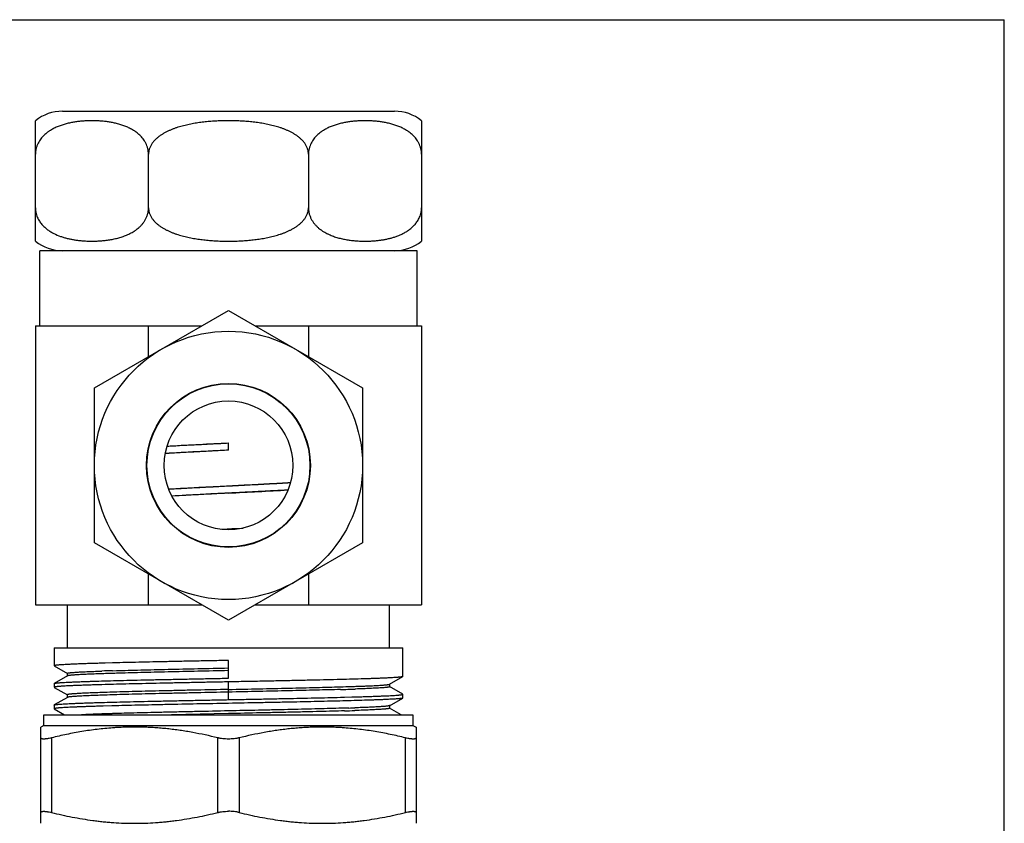
# Model space of a CAD drawing. Units: inches. Extents: x 0 to 11, y 0 to 8.5.
# Drawn here: x 4.1 to 11, y 2.9 to 8.5 of the extents above; entities that cross this region are included whole.
import ezdxf

# ---------------------------------------------------------------- set-up
doc = ezdxf.new("R2010")
doc.units = ezdxf.units.IN
doc.header["$LTSCALE"] = 0.605
doc.header["$MEASUREMENT"] = 0
doc.layers.get('0').update_dxf_attribs({"linetype": 'CONTINUOUS'})

msp = doc.modelspace()

# ---------------------------------------------------------------- linework, layer by layer
at = {"color": 7, "linetype": 'Continuous'}
for p, q in [((0, 8.5), (11, 8.5)), ((11, 0), (11, 8.5)), ((4.2249, 6.9525), (4.2249, 7.7939)), ((6.9249, 7.7939), (6.9249, 6.9525)), ((5.0158, 7.1857), (5.0158, 7.5607)), ((6.1341, 7.5607), (6.1341, 7.1857)), ((4.2549, 6.3607), (4.2549, 6.8857)), ((6.8949, 6.8857), (4.2549, 6.8857)), ((6.8949, 6.3607), (6.8949, 6.8857)), ((4.6374, 5.927), (5.5749, 6.4682)), ((5.5749, 6.4682), (6.5124, 5.927)), ((4.2249, 6.3607), (4.2249, 4.4107)), ((4.2249, 6.3607), (5.3887, 6.3607)), ((5.0158, 6.1454), (5.0158, 6.3607)), ((5.7612, 6.3607), (6.9249, 6.3607)), ((6.1341, 6.3607), (6.1341, 6.1454)), ((6.9249, 6.3607), (6.9249, 4.4107)), ((4.6374, 4.8444), (4.6374, 5.927)), ((6.5124, 5.927), (6.5124, 4.8444)), ((5.1462, 5.5198), (5.1567, 5.5204)), ((5.1676, 5.5194), (5.1462, 5.5182)), ((5.5749, 5.4923), (5.5749, 5.5425)), ((5.5747, 5.2408), (5.5682, 5.2405)), ((6.0029, 5.2652), (6.0087, 5.2656)), ((6.0082, 5.2638), (6.0031, 5.2635)), ((5.1647, 5.2192), (5.1573, 5.2188)), ((5.5187, 4.9396), (5.5749, 4.9425)), ((5.6012, 4.9422), (5.528, 4.9384)), ((5.5749, 4.9425), (5.5987, 4.9438)), ((5.5987, 4.9438), (5.6766, 4.9478)), ((5.6665, 4.9455), (5.6012, 4.9422)), ((5.5749, 4.3032), (4.6374, 4.8444)), ((6.5124, 4.8444), (5.5749, 4.3032)), ((5.0158, 4.4107), (5.0158, 4.626)), ((6.1341, 4.626), (6.1341, 4.4107)), ((4.2249, 4.4107), (5.3887, 4.4107)), ((4.4499, 4.1107), (4.4499, 4.4107)), ((5.7612, 4.4107), (6.9249, 4.4107)), ((6.6999, 4.1107), (6.6999, 4.4107)), ((4.3562, 4.1107), (4.3562, 3.9852)), ((4.3562, 4.1107), (6.7937, 4.1107)), ((6.7937, 3.9102), (6.7937, 4.1107)), ((4.7131, 4.004), (4.6899, 4.0033)), ((4.7646, 4.0054), (4.7131, 4.004)), ((4.7713, 4.0055), (4.7646, 4.0054)), ((5.5749, 3.8987), (5.5749, 4.0227)), ((4.3569, 3.9845), (4.4482, 3.9317)), ((4.4474, 3.9326), (4.4474, 3.9138)), ((4.4482, 3.9317), (4.4474, 3.9326)), ((4.6871, 3.9484), (4.6891, 3.9485)), ((4.6897, 3.9298), (4.6871, 3.9297)), ((4.7636, 3.9509), (4.7924, 3.9518)), ((4.3562, 3.8612), (4.3569, 3.862)), ((4.3562, 3.8612), (4.3562, 3.8352)), ((4.4482, 3.9147), (4.3569, 3.862)), ((4.4482, 3.9147), (4.4474, 3.9138)), ((6.7017, 3.8567), (6.793, 3.9094)), ((6.7017, 3.8567), (6.7025, 3.8576)), ((6.7025, 3.8388), (6.7025, 3.8576)), ((6.7937, 3.9102), (6.793, 3.9094)), ((4.3569, 3.8345), (4.4483, 3.7817)), ((4.7131, 3.854), (4.6894, 3.8533)), ((4.7646, 3.8554), (4.7131, 3.854)), ((4.7739, 3.8012), (4.7638, 3.8009)), ((4.7713, 3.8555), (4.7646, 3.8554)), ((6.4628, 3.823), (6.4604, 3.8229)), ((6.793, 3.7869), (6.7017, 3.8397)), ((6.7017, 3.8397), (6.7025, 3.8388)), ((4.4483, 3.7647), (4.3569, 3.7119)), ((4.4475, 3.7826), (4.4475, 3.7638)), ((4.4483, 3.7647), (4.4475, 3.7638)), ((4.7739, 3.7825), (4.7644, 3.7822)), ((6.3786, 3.7659), (6.3853, 3.766)), ((6.3853, 3.766), (6.4368, 3.7674)), ((6.4368, 3.7674), (6.46, 3.7681)), ((6.7017, 3.7067), (6.793, 3.7594)), ((6.7937, 3.7602), (6.793, 3.7594)), ((6.7937, 3.7602), (6.7937, 3.7862)), ((4.3562, 3.7112), (4.3569, 3.712)), ((4.3562, 3.7112), (4.3562, 3.6852)), ((4.3569, 3.6844), (4.4291, 3.6427)), ((4.6982, 3.7036), (4.6897, 3.7033)), ((4.7594, 3.7052), (4.6982, 3.7036)), ((4.7639, 3.6509), (4.7582, 3.6507)), ((4.7646, 3.7054), (4.7594, 3.7052)), ((5.5752, 3.6513), (5.1764, 3.6427)), ((6.3488, 3.6881), (6.3459, 3.6881)), ((6.3857, 3.6892), (6.3488, 3.6881)), ((6.4054, 3.6898), (6.3857, 3.6892)), ((6.4175, 3.6902), (6.4054, 3.6898)), ((6.4602, 3.6916), (6.4579, 3.6916)), ((6.4609, 3.6729), (6.4579, 3.6728)), ((6.783, 3.6427), (6.7017, 3.6897)), ((6.7017, 3.6897), (6.7024, 3.6888)), ((6.7024, 3.6888), (6.7024, 3.7076)), ((4.2849, 3.5677), (4.2849, 3.6427)), ((4.2849, 3.6427), (6.8649, 3.6427)), ((4.7045, 3.649), (4.6886, 3.6485)), ((6.8649, 3.6427), (6.8649, 3.5677)), ((4.2849, 3.5677), (4.2624, 3.5572)), ((4.2624, 2.8848), (4.2624, 3.5572)), ((4.2849, 3.5677), (6.8649, 3.5677)), ((6.8649, 3.5677), (6.8874, 3.5572)), ((6.8874, 3.5572), (6.8874, 2.8848))]:
    msp.add_line(p, q, dxfattribs=at)
at = {"color": 9, "linetype": 'Continuous'}
for p, q in [((4.4137, 7.8607), (6.7362, 7.8607)), ((5.5749, 3.7487), (5.5749, 3.8727)), ((4.3374, 3.4818), (4.3374, 2.9602)), ((5.4999, 2.9602), (5.4999, 3.4818)), ((5.6499, 3.4818), (5.6499, 2.9602)), ((6.8124, 2.9602), (6.8124, 3.4818))]:
    msp.add_line(p, q, dxfattribs=at)
at = {"color": 7, "linetype": 'Continuous'}
for radius in [0.9375, 0.573, 0.57, 0.45]:
    msp.add_circle((5.5749, 5.3857), radius, dxfattribs=at)
for centre, radius, start, end in [((4.4137, 7.5607), 0.3, 90, 128.99371), ((6.7362, 7.5607), 0.3, 51.00629, 90), ((4.6178, 7.7349), 0.7823, 264.54286, 266.35865), ((6.5314, 7.7433), 0.7907, 273.38968, 275.23585), ((4.4137, 7.1857), 0.3, 231.00629, 270), ((6.7362, 7.1857), 0.3, 270, 308.99371), ((9.2945, -69.034), 74.6675, 92.855386, 93.168384), ((8.814, -59.6802), 65.2528, 92.845225, 93.23416), ((9.1957, -67.472), 72.8029, 92.855989, 93.174006), ((8.942, -62.4126), 67.6886, 92.851222, 93.186444), ((2.0264, 76.2202), 71.1165, 272.860137, 273.195444), ((5.3525, -15.4829), 19.4428, 91.7355, 91.95517), ((5.4284, -17.8401), 21.7824, 91.67309, 91.94332), ((5.3986, -17.0469), 20.8575, 91.74409, 91.95044), ((5.7219, 25.5794), 21.7691, 271.67306, 271.94393), ((5.4009, -17.1387), 20.9306, 91.74273, 91.94827), ((5.4195, -17.9054), 21.5663, 91.75703, 91.8998), ((5.7985, 23.0851), 19.4234, 271.73408, 271.94548), ((5.8463, 21.6732), 17.992, 271.81929, 271.94807), ((4.9214, 1.381), 2.1763, 93.42417, 94.1305), ((6.2283, 1.3782), 2.1791, 85.86995, 86.57484)]:
    msp.add_arc(centre, radius, start, end, dxfattribs=at)
for points, knots in [([(5.0158, 7.5607), (5.0158, 7.5675), (5.0151, 7.5777), (5.013, 7.5911), (5.0108, 7.6009), (5.0081, 7.6104), (5.0039, 7.6226), (4.9987, 7.6342), (4.9928, 7.6452), (4.9866, 7.6555), (4.9782, 7.6675), (4.9689, 7.6786), (4.9611, 7.6869), (4.9532, 7.6947), (4.9431, 7.7037), (4.9325, 7.712), (4.9238, 7.7182), (4.9152, 7.7241), (4.9042, 7.7309), (4.8907, 7.7383), (4.877, 7.7451), (4.8633, 7.7513), (4.8494, 7.7569), (4.8354, 7.7619), (4.8213, 7.7665), (4.8071, 7.7707), (4.7882, 7.7756), (4.7644, 7.7808), (4.7357, 7.7858), (4.7117, 7.7888), (4.6925, 7.7907), (4.6733, 7.7923), (4.6492, 7.7935), (4.6203, 7.794), (4.5915, 7.7935), (4.5674, 7.7923), (4.5482, 7.7907), (4.529, 7.7888), (4.505, 7.7858), (4.4763, 7.7808), (4.4525, 7.7756), (4.4336, 7.7707), (4.4194, 7.7665), (4.4053, 7.7619), (4.3913, 7.7569), (4.3774, 7.7513), (4.359, 7.743), (4.3408, 7.7335), (4.3255, 7.7241), (4.3169, 7.7182), (4.3082, 7.712), (4.2976, 7.7037), (4.2875, 7.6947), (4.2796, 7.6869), (4.2718, 7.6786), (4.2625, 7.6675), (4.2523, 7.653), (4.2432, 7.637), (4.2368, 7.6226), (4.2326, 7.6104), (4.2299, 7.6009), (4.2277, 7.5911), (4.2256, 7.5777), (4.2249, 7.5675), (4.2249, 7.5607)], [0, 0, 0, 0, 0.020138, 0.030154, 0.040068, 0.04983, 0.059434, 0.078173, 0.08731, 0.096282, 0.113781, 0.130772, 0.139096, 0.147315, 0.163473, 0.179317, 0.187137, 0.194896, 0.210248, 0.225416, 0.240428, 0.255307, 0.270077, 0.284754, 0.299354, 0.313887, 0.328365, 0.357188, 0.385879, 0.414479, 0.428755, 0.443019, 0.471521, 0.500006, 0.528491, 0.556994, 0.571258, 0.585535, 0.614136, 0.642827, 0.67165, 0.686128, 0.700661, 0.715261, 0.729938, 0.744708, 0.759587, 0.789759, 0.805112, 0.81287, 0.82069, 0.836534, 0.852693, 0.860911, 0.869236, 0.886226, 0.903724, 0.921828, 0.940567, 0.95017, 0.959933, 0.969846, 0.979863, 1, 1, 1, 1]), ([(6.1341, 7.5607), (6.1341, 7.5641), (6.1338, 7.5709), (6.1324, 7.5811), (6.1302, 7.5912), (6.1271, 7.601), (6.1233, 7.6105), (6.1188, 7.6197), (6.1136, 7.6286), (6.1079, 7.6371), (6.1017, 7.6453), (6.0928, 7.6556), (6.0808, 7.6678), (6.0677, 7.6787), (6.0568, 7.6869), (6.0456, 7.6948), (6.0312, 7.7038), (6.0163, 7.7121), (6.0041, 7.7182), (5.9918, 7.7241), (5.9762, 7.7309), (5.9572, 7.7384), (5.9379, 7.7451), (5.9184, 7.7513), (5.8987, 7.7569), (5.879, 7.7619), (5.859, 7.7665), (5.839, 7.7707), (5.8123, 7.7756), (5.7786, 7.7809), (5.7381, 7.7858), (5.7042, 7.7888), (5.677, 7.7907), (5.6498, 7.7923), (5.6158, 7.7935), (5.5749, 7.794), (5.5341, 7.7935), (5.5001, 7.7923), (5.4729, 7.7907), (5.4457, 7.7888), (5.4118, 7.7858), (5.3713, 7.7809), (5.3376, 7.7756), (5.3108, 7.7707), (5.2908, 7.7665), (5.2709, 7.7619), (5.2511, 7.7569), (5.2315, 7.7513), (5.212, 7.7451), (5.1927, 7.7384), (5.1737, 7.7309), (5.1581, 7.7241), (5.1458, 7.7182), (5.1336, 7.7121), (5.1187, 7.7038), (5.1043, 7.6948), (5.0931, 7.6869), (5.0822, 7.6787), (5.0691, 7.6678), (5.0547, 7.6532), (5.0439, 7.6399), (5.0363, 7.6286), (5.0311, 7.6197), (5.0266, 7.6105), (5.0228, 7.601), (5.0197, 7.5912), (5.0175, 7.5811), (5.0161, 7.5709), (5.0158, 7.5641), (5.0158, 7.5607)], [0, 0, 0, 0, 0.007814, 0.015654, 0.023511, 0.03137, 0.039212, 0.047045, 0.054879, 0.062717, 0.070552, 0.078378, 0.094013, 0.109658, 0.117478, 0.125293, 0.140916, 0.156542, 0.164354, 0.172164, 0.18778, 0.203398, 0.219015, 0.234629, 0.250242, 0.265855, 0.281468, 0.297079, 0.312689, 0.34391, 0.375129, 0.406347, 0.421957, 0.437566, 0.468784, 0.500003, 0.531221, 0.56244, 0.578049, 0.593659, 0.624879, 0.656098, 0.687319, 0.70293, 0.71854, 0.734153, 0.749767, 0.765379, 0.780993, 0.79661, 0.812228, 0.827844, 0.835654, 0.843466, 0.859091, 0.874715, 0.88253, 0.89035, 0.905994, 0.92163, 0.937284, 0.945122, 0.952956, 0.960789, 0.968631, 0.976489, 0.984346, 0.992186, 1, 1, 1, 1]), ([(6.9249, 7.5607), (6.9249, 7.5675), (6.9243, 7.5777), (6.9222, 7.5911), (6.92, 7.6009), (6.9173, 7.6104), (6.9131, 7.6226), (6.9079, 7.6342), (6.902, 7.6452), (6.8958, 7.6555), (6.8874, 7.6675), (6.8781, 7.6786), (6.8703, 7.6869), (6.8624, 7.6947), (6.8523, 7.7037), (6.8417, 7.712), (6.833, 7.7182), (6.8244, 7.7241), (6.8133, 7.7309), (6.7999, 7.7383), (6.7862, 7.7451), (6.7724, 7.7513), (6.7585, 7.7569), (6.7445, 7.7619), (6.7305, 7.7665), (6.7163, 7.7707), (6.6974, 7.7756), (6.6736, 7.7808), (6.6449, 7.7858), (6.6209, 7.7888), (6.6017, 7.7907), (6.5825, 7.7923), (6.5584, 7.7935), (6.5295, 7.794), (6.5006, 7.7935), (6.4766, 7.7923), (6.4574, 7.7907), (6.4381, 7.7888), (6.4141, 7.7858), (6.3854, 7.7808), (6.3617, 7.7756), (6.3428, 7.7707), (6.3286, 7.7665), (6.3145, 7.7619), (6.3005, 7.7569), (6.2866, 7.7513), (6.2682, 7.743), (6.25, 7.7335), (6.2347, 7.7241), (6.226, 7.7182), (6.2174, 7.712), (6.2068, 7.7037), (6.1966, 7.6947), (6.1888, 7.6869), (6.181, 7.6786), (6.1717, 7.6675), (6.1615, 7.653), (6.1524, 7.637), (6.146, 7.6226), (6.1418, 7.6104), (6.1391, 7.6009), (6.1369, 7.5911), (6.1348, 7.5777), (6.1341, 7.5675), (6.1341, 7.5607)], [0, 0, 0, 0, 0.020138, 0.030154, 0.040068, 0.049831, 0.059434, 0.078173, 0.08731, 0.096282, 0.113781, 0.130772, 0.139097, 0.147315, 0.163473, 0.179317, 0.187137, 0.194896, 0.210248, 0.225416, 0.240428, 0.255308, 0.270077, 0.284755, 0.299354, 0.313887, 0.328365, 0.357188, 0.385879, 0.414479, 0.428755, 0.443019, 0.471521, 0.500006, 0.528491, 0.556994, 0.571258, 0.585535, 0.614136, 0.642826, 0.67165, 0.686128, 0.700661, 0.715261, 0.729938, 0.744708, 0.759587, 0.789759, 0.805111, 0.81287, 0.82069, 0.836534, 0.852692, 0.860911, 0.869236, 0.886226, 0.903724, 0.921828, 0.940566, 0.95017, 0.959933, 0.969846, 0.979863, 1, 1, 1, 1]), ([(4.2249, 7.1857), (4.2249, 7.18), (4.2254, 7.1715), (4.2269, 7.1603), (4.2284, 7.152), (4.2303, 7.1439), (4.2334, 7.1334), (4.238, 7.1208), (4.2447, 7.1066), (4.2524, 7.0934), (4.2609, 7.0812), (4.2699, 7.0699), (4.2795, 7.0595), (4.2895, 7.0499), (4.2998, 7.041), (4.3104, 7.0328), (4.3212, 7.0252), (4.3321, 7.0182), (4.3433, 7.0117), (4.3656, 6.9999), (4.3888, 6.9902), (4.4124, 6.9821), (4.4281, 6.9773), (4.4478, 6.9719), (4.4716, 6.9666), (4.4954, 6.9622), (4.5194, 6.9587), (4.5354, 6.9569), (4.5434, 6.9562)], [0, 0, 0, 0, 0.039601, 0.059347, 0.078966, 0.098387, 0.11755, 0.15509, 0.191622, 0.227104, 0.26159, 0.295222, 0.328091, 0.360269, 0.391863, 0.422957, 0.453615, 0.483893, 0.513848, 0.543527, 0.660055, 0.688812, 0.717451, 0.774432, 0.831111, 0.88756, 0.94384, 1, 1, 1, 1]), ([(4.5681, 6.9542), (4.5788, 6.9535), (4.5949, 6.9528), (4.6163, 6.9525), (4.6378, 6.9526), (4.6646, 6.9535), (4.6967, 6.9559), (4.7234, 6.959), (4.7447, 6.9622), (4.7607, 6.965), (4.7766, 6.9682), (4.7924, 6.9719), (4.8083, 6.9761), (4.8293, 6.9823), (4.8501, 6.9897), (4.8706, 6.9983), (4.8859, 7.0056), (4.9009, 7.0136), (4.9132, 7.0211), (4.9229, 7.0275), (4.9325, 7.0344), (4.9419, 7.0418), (4.951, 7.0497), (4.9577, 7.0561), (4.9642, 7.0627), (4.9705, 7.0698), (4.9767, 7.0772), (4.9825, 7.085), (4.9881, 7.0933), (4.9951, 7.105), (5.0029, 7.1208), (5.0088, 7.1377), (5.0123, 7.152), (5.0143, 7.1631), (5.0155, 7.1743), (5.0158, 7.1819), (5.0158, 7.1857)], [0, 0, 0, 0, 0.057507, 0.08625, 0.114992, 0.172489, 0.230048, 0.287724, 0.316627, 0.345588, 0.374621, 0.403738, 0.432959, 0.462305, 0.521478, 0.551384, 0.581564, 0.612074, 0.642981, 0.658614, 0.674383, 0.706381, 0.722642, 0.739103, 0.755787, 0.77272, 0.789914, 0.807387, 0.825165, 0.843284, 0.880597, 0.919299, 0.93919, 0.959354, 0.979663, 1, 1, 1, 1]), ([(5.0158, 7.1857), (5.0158, 7.1823), (5.0161, 7.1755), (5.0175, 7.1653), (5.0197, 7.1553), (5.0228, 7.1454), (5.0266, 7.1359), (5.0311, 7.1267), (5.0363, 7.1178), (5.042, 7.1093), (5.0482, 7.1012), (5.0571, 7.0908), (5.0691, 7.0787), (5.0822, 7.0677), (5.0931, 7.0595), (5.1043, 7.0517), (5.1187, 7.0426), (5.1336, 7.0343), (5.1458, 7.0282), (5.1581, 7.0223), (5.1737, 7.0155), (5.1927, 7.0081), (5.212, 7.0013), (5.2315, 6.9951), (5.2511, 6.9895), (5.2709, 6.9845), (5.2908, 6.9799), (5.3108, 6.9758), (5.3376, 6.9708), (5.3713, 6.9656), (5.4118, 6.9606), (5.4457, 6.9576), (5.4729, 6.9557), (5.5001, 6.9541), (5.5341, 6.9529), (5.5749, 6.9524), (5.6158, 6.9529), (5.6498, 6.9541), (5.677, 6.9557), (5.7042, 6.9576), (5.7381, 6.9606), (5.7786, 6.9656), (5.8123, 6.9708), (5.839, 6.9758), (5.859, 6.9799), (5.879, 6.9845), (5.8987, 6.9895), (5.9184, 6.9951), (5.9379, 7.0013), (5.9572, 7.0081), (5.9762, 7.0155), (5.9918, 7.0223), (6.0041, 7.0282), (6.0163, 7.0343), (6.0312, 7.0426), (6.0456, 7.0517), (6.0568, 7.0595), (6.0677, 7.0677), (6.0808, 7.0787), (6.0952, 7.0932), (6.106, 7.1065), (6.1136, 7.1178), (6.1188, 7.1267), (6.1233, 7.1359), (6.1271, 7.1454), (6.1302, 7.1553), (6.1324, 7.1653), (6.1338, 7.1755), (6.1341, 7.1823), (6.1341, 7.1857)], [0, 0, 0, 0, 0.007814, 0.015654, 0.023511, 0.031369, 0.039212, 0.047044, 0.054879, 0.062716, 0.070552, 0.078377, 0.094013, 0.109657, 0.117478, 0.125293, 0.140916, 0.156541, 0.164354, 0.172163, 0.18778, 0.203397, 0.219015, 0.234628, 0.250241, 0.265854, 0.281467, 0.297078, 0.312689, 0.34391, 0.375128, 0.406347, 0.421956, 0.437566, 0.468783, 0.500002, 0.531221, 0.562439, 0.578049, 0.593659, 0.624878, 0.656097, 0.687318, 0.702929, 0.71854, 0.734152, 0.749766, 0.765379, 0.780992, 0.79661, 0.812227, 0.827844, 0.835653, 0.843466, 0.859091, 0.874714, 0.882529, 0.890349, 0.905994, 0.92163, 0.937284, 0.945122, 0.952956, 0.960789, 0.968631, 0.976489, 0.984346, 0.992186, 1, 1, 1, 1]), ([(6.1341, 7.1857), (6.1341, 7.1819), (6.1344, 7.1744), (6.1356, 7.1632), (6.1375, 7.1522), (6.1401, 7.1415), (6.1434, 7.1311), (6.1484, 7.1179), (6.156, 7.1025), (6.165, 7.0883), (6.1728, 7.0778), (6.1788, 7.0704), (6.1851, 7.0634), (6.1916, 7.0567), (6.1982, 7.0504), (6.2072, 7.0424), (6.2165, 7.035), (6.226, 7.0282), (6.2356, 7.0218), (6.2478, 7.0143), (6.2603, 7.0076), (6.2704, 7.0026), (6.2805, 6.9979), (6.2932, 6.9924), (6.3086, 6.9865), (6.3293, 6.9796), (6.3553, 6.9722), (6.3869, 6.9652), (6.4187, 6.9599), (6.4505, 6.9561), (6.4824, 6.9537), (6.509, 6.9527), (6.5303, 6.9525), (6.5516, 6.9527), (6.5675, 6.9533), (6.5782, 6.954)], [0, 0, 0, 0, 0.020325, 0.040624, 0.060781, 0.08067, 0.100207, 0.119396, 0.156724, 0.192634, 0.210119, 0.227325, 0.24427, 0.260968, 0.277441, 0.293714, 0.325731, 0.341511, 0.357153, 0.388076, 0.418598, 0.433732, 0.44879, 0.478702, 0.508389, 0.537891, 0.596447, 0.65458, 0.712424, 0.770079, 0.827612, 0.885079, 0.913805, 0.94253, 1, 1, 1, 1]), ([(6.6036, 6.9559), (6.6116, 6.9566), (6.6278, 6.9584), (6.6519, 6.9618), (6.676, 6.9661), (6.7, 6.9714), (6.7198, 6.9767), (6.7356, 6.9815), (6.7514, 6.9868), (6.767, 6.9928), (6.7824, 6.9996), (6.7939, 7.0051), (6.8053, 7.011), (6.8166, 7.0175), (6.8277, 7.0245), (6.8386, 7.0321), (6.8492, 7.0403), (6.8597, 7.0492), (6.868, 7.0572), (6.8745, 7.0639), (6.8809, 7.0711), (6.8886, 7.0806), (6.8971, 7.0929), (6.9049, 7.1061), (6.9117, 7.1204), (6.9164, 7.133), (6.9195, 7.1436), (6.9214, 7.1518), (6.923, 7.1601), (6.9245, 7.1714), (6.9249, 7.18), (6.9249, 7.1857)], [0, 0, 0, 0, 0.056188, 0.112493, 0.168963, 0.225657, 0.282649, 0.31129, 0.340048, 0.397975, 0.427196, 0.456626, 0.486296, 0.51624, 0.546503, 0.577144, 0.60822, 0.639793, 0.671949, 0.688281, 0.704798, 0.738408, 0.772873, 0.808334, 0.844857, 0.882398, 0.901563, 0.920989, 0.940616, 0.960373, 1, 1, 1, 1]), ([(5.1567, 5.5204), (5.2245, 5.5243), (5.31, 5.5289), (5.4134, 5.5342), (5.485, 5.5379), (5.5389, 5.5407), (5.5749, 5.5425)], [0, 0, 0, 0, 0.48626, 0.613225, 0.741509, 1, 1, 1, 1]), ([(5.1329, 5.4705), (5.1678, 5.4725), (5.2392, 5.4765), (5.3483, 5.4823), (5.4607, 5.4881), (5.5367, 5.492), (5.5749, 5.494)], [0, 0, 0, 0, 0.236532, 0.484545, 0.740478, 1, 1, 1, 1]), ([(5.1579, 5.2205), (5.1743, 5.2214), (5.2074, 5.2233), (5.2576, 5.226), (5.3088, 5.2288), (5.3788, 5.2324), (5.4676, 5.237), (5.539, 5.2407), (5.5749, 5.2425)], [0, 0, 0, 0, 0.117578, 0.238091, 0.361145, 0.486346, 0.741562, 1, 1, 1, 1]), ([(6.0031, 5.2635), (5.9692, 5.2615), (5.8999, 5.2577), (5.7941, 5.2521), (5.6851, 5.2464), (5.6117, 5.2427), (5.5747, 5.2408)], [0, 0, 0, 0, 0.237484, 0.485633, 0.741001, 1, 1, 1, 1]), ([(5.5749, 5.2425), (5.6119, 5.2444), (5.6672, 5.2473), (5.7405, 5.2511), (5.7949, 5.2539), (5.8484, 5.2567), (5.9009, 5.2595), (5.9523, 5.2624), (5.9862, 5.2643), (6.0029, 5.2652)], [0, 0, 0, 0, 0.258949, 0.3874, 0.514458, 0.639665, 0.762602, 0.882852, 1, 1, 1, 1]), ([(5.1786, 5.1731), (5.2111, 5.1749), (5.2774, 5.1786), (5.3782, 5.1839), (5.4816, 5.1892), (5.5861, 5.1945), (5.6905, 5.1998), (5.7934, 5.2052), (5.8936, 5.2105), (5.9593, 5.2141), (5.9915, 5.2159)], [0, 0, 0, 0, 0.120005, 0.244608, 0.372261, 0.501358, 0.630284, 0.757419, 0.881169, 1, 1, 1, 1]), ([(4.6899, 4.0033), (4.677, 4.003), (4.6519, 4.0022), (4.6153, 4.0011), (4.5808, 4), (4.5486, 3.9988), (4.5188, 3.9977), (4.4912, 3.9966), (4.4661, 3.9955), (4.4435, 3.9944), (4.4235, 3.9932), (4.4083, 3.9923), (4.3976, 3.9915), (4.3904, 3.9909), (4.384, 3.9904), (4.3782, 3.9898), (4.3731, 3.9892), (4.3687, 3.9887), (4.3654, 3.9882), (4.3632, 3.9878), (4.3617, 3.9875), (4.3604, 3.9872), (4.3593, 3.9869), (4.3584, 3.9867), (4.3576, 3.9864), (4.357, 3.9861), (4.3566, 3.9859), (4.3564, 3.9857), (4.3563, 3.9855), (4.3562, 3.9854), (4.3562, 3.9853), (4.3562, 3.9852)], [0, 0, 0, 0, 0.115585, 0.22499, 0.327969, 0.424277, 0.513698, 0.596046, 0.671142, 0.738804, 0.798876, 0.851245, 0.874507, 0.895804, 0.915122, 0.932449, 0.947777, 0.961104, 0.97243, 0.977343, 0.981758, 0.985676, 0.989099, 0.992031, 0.994479, 0.996455, 0.997984, 0.998596, 0.999121, 0.99958, 1, 1, 1, 1]), ([(5.5749, 4.0227), (5.5385, 4.022), (5.4657, 4.0206), (5.3574, 4.0185), (5.2507, 4.0163), (5.1146, 4.0135), (4.9836, 4.0107), (4.8589, 4.0078), (4.7999, 4.0063), (4.7713, 4.0055)], [0, 0, 0, 0, 0.136222, 0.271488, 0.404521, 0.534237, 0.779702, 0.893468, 1, 1, 1, 1]), ([(4.4474, 3.9326), (4.4474, 3.9326), (4.4475, 3.9327), (4.4475, 3.9329), (4.4477, 3.9331), (4.448, 3.9334), (4.4484, 3.9336), (4.449, 3.9339), (4.4497, 3.9341), (4.4505, 3.9343), (4.4517, 3.9347), (4.4537, 3.9351), (4.4563, 3.9356), (4.4595, 3.9361), (4.4632, 3.9366), (4.4673, 3.9371), (4.4719, 3.9376), (4.4769, 3.9381), (4.4846, 3.9387), (4.4954, 3.9396), (4.5098, 3.9406), (4.5259, 3.9416), (4.5439, 3.9425), (4.5636, 3.9435), (4.585, 3.9445), (4.6082, 3.9455), (4.6424, 3.9469), (4.6689, 3.9478), (4.6871, 3.9484)], [0, 0, 0, 0, 0.000518, 0.001066, 0.002344, 0.003972, 0.006015, 0.008506, 0.011464, 0.014899, 0.01882, 0.028133, 0.039427, 0.052708, 0.067969, 0.085206, 0.104409, 0.12557, 0.148678, 0.200695, 0.260376, 0.327621, 0.402319, 0.484356, 0.573619, 0.669991, 0.773318, 1, 1, 1, 1]), ([(4.6871, 3.9297), (4.6698, 3.9291), (4.6447, 3.9282), (4.6121, 3.9269), (4.5899, 3.926), (4.5692, 3.925), (4.5501, 3.9241), (4.5325, 3.9232), (4.5166, 3.9222), (4.5022, 3.9213), (4.4895, 3.9204), (4.4785, 3.9195), (4.4703, 3.9187), (4.4646, 3.918), (4.461, 3.9176), (4.4578, 3.9171), (4.455, 3.9166), (4.4527, 3.9162), (4.451, 3.9158), (4.4499, 3.9154), (4.4492, 3.9152), (4.4487, 3.915), (4.4483, 3.9148), (4.4482, 3.9147)], [0, 0, 0, 0, 0.215993, 0.315027, 0.407846, 0.494308, 0.574313, 0.647763, 0.714562, 0.774614, 0.827828, 0.874128, 0.913442, 0.93046, 0.945707, 0.959178, 0.970868, 0.980775, 0.988909, 0.99232, 0.995299, 0.997855, 1, 1, 1, 1]), ([(4.7924, 3.9518), (4.8195, 3.9526), (4.8758, 3.9541), (4.9633, 3.9564), (5.0564, 3.9587), (5.1893, 3.9618), (5.3627, 3.9656), (5.5033, 3.9686), (5.5749, 3.9701)], [0, 0, 0, 0, 0.103888, 0.216031, 0.335396, 0.460837, 0.725392, 1, 1, 1, 1]), ([(5.5749, 3.9513), (5.5033, 3.9498), (5.3627, 3.9468), (5.1893, 3.943), (5.0564, 3.9399), (4.9633, 3.9377), (4.8758, 3.9354), (4.8195, 3.9338), (4.7924, 3.933)], [0, 0, 0, 0, 0.274607, 0.539161, 0.664603, 0.783968, 0.896111, 1, 1, 1, 1]), ([(4.3569, 3.862), (4.3571, 3.8621), (4.3575, 3.8623), (4.3583, 3.8626), (4.3593, 3.8629), (4.3604, 3.8632), (4.3617, 3.8635), (4.3637, 3.8639), (4.3668, 3.8643), (4.3709, 3.8649), (4.3757, 3.8655), (4.3813, 3.866), (4.3875, 3.8666), (4.3944, 3.8672), (4.405, 3.868), (4.4199, 3.869), (4.4397, 3.8701), (4.4622, 3.8712), (4.4872, 3.8724), (4.5148, 3.8735), (4.5447, 3.8746), (4.5771, 3.8758), (4.6118, 3.8769), (4.6623, 3.8785), (4.7307, 3.8804), (4.8183, 3.8827), (4.913, 3.885), (5.0137, 3.8873), (5.1196, 3.8896), (5.2297, 3.8918), (5.343, 3.8941), (5.4585, 3.8964), (5.536, 3.8979), (5.5749, 3.8987)], [0, 0, 0, 0, 0.000539, 0.00121, 0.002016, 0.002961, 0.004046, 0.00527, 0.008141, 0.011577, 0.015577, 0.020142, 0.02527, 0.030958, 0.037202, 0.051344, 0.067666, 0.086135, 0.106711, 0.12934, 0.153972, 0.180554, 0.209026, 0.239318, 0.305081, 0.377248, 0.455148, 0.538073, 0.625241, 0.715856, 0.809115, 0.904165, 1, 1, 1, 1]), ([(5.5749, 3.8727), (5.5385, 3.872), (5.4657, 3.8706), (5.3574, 3.8685), (5.2507, 3.8663), (5.1468, 3.8642), (5.0463, 3.862), (4.95, 3.8599), (4.8589, 3.8578), (4.7999, 3.8563), (4.7713, 3.8555)], [0, 0, 0, 0, 0.136222, 0.271488, 0.404521, 0.534237, 0.659629, 0.779702, 0.893468, 1, 1, 1, 1]), ([(6.793, 3.9094), (6.7928, 3.9093), (6.7923, 3.9091), (6.7916, 3.9088), (6.7906, 3.9085), (6.7895, 3.9082), (6.7882, 3.908), (6.7862, 3.9076), (6.7831, 3.9071), (6.779, 3.9065), (6.7741, 3.9059), (6.7686, 3.9054), (6.7624, 3.9048), (6.7555, 3.9042), (6.7449, 3.9034), (6.73, 3.9025), (6.7102, 3.9013), (6.6877, 3.9002), (6.6627, 3.899), (6.6351, 3.8979), (6.6051, 3.8968), (6.5728, 3.8956), (6.5381, 3.8945), (6.4876, 3.8929), (6.4192, 3.891), (6.3316, 3.8887), (6.2369, 3.8864), (6.1362, 3.8841), (6.0303, 3.8819), (5.9202, 3.8796), (5.8069, 3.8773), (5.6914, 3.875), (5.6139, 3.8735), (5.5749, 3.8727)], [0, 0, 0, 0, 0.000539, 0.00121, 0.002016, 0.002961, 0.004046, 0.00527, 0.008141, 0.011577, 0.015577, 0.020142, 0.02527, 0.030958, 0.037202, 0.051344, 0.067666, 0.086135, 0.10671, 0.12934, 0.153972, 0.180554, 0.209026, 0.239318, 0.305081, 0.377248, 0.455148, 0.538073, 0.625241, 0.715856, 0.809115, 0.904165, 1, 1, 1, 1]), ([(6.3575, 3.8384), (6.3822, 3.8391), (6.4183, 3.8402), (6.465, 3.8418), (6.4971, 3.8429), (6.5271, 3.8441), (6.5548, 3.8452), (6.5803, 3.8463), (6.6035, 3.8475), (6.6243, 3.8486), (6.6428, 3.8498), (6.6566, 3.8507), (6.6664, 3.8515), (6.6729, 3.8521), (6.6787, 3.8527), (6.6839, 3.8532), (6.6884, 3.8538), (6.6923, 3.8544), (6.6952, 3.8549), (6.6971, 3.8553), (6.6984, 3.8555), (6.6994, 3.8558), (6.7003, 3.8561), (6.7011, 3.8564), (6.7015, 3.8566), (6.7017, 3.8567)], [0, 0, 0, 0, 0.214847, 0.31387, 0.406984, 0.493958, 0.574564, 0.6486, 0.715933, 0.77644, 0.829999, 0.876489, 0.897052, 0.915811, 0.932756, 0.947874, 0.961158, 0.972599, 0.98219, 0.986292, 0.989934, 0.993118, 0.995851, 0.998141, 1, 1, 1, 1]), ([(4.6894, 3.8533), (4.6766, 3.853), (4.6515, 3.8522), (4.615, 3.8511), (4.5806, 3.85), (4.5484, 3.8488), (4.5185, 3.8477), (4.4911, 3.8466), (4.466, 3.8455), (4.4434, 3.8443), (4.4234, 3.8432), (4.4083, 3.8423), (4.3975, 3.8415), (4.3904, 3.8409), (4.384, 3.8404), (4.3782, 3.8398), (4.3731, 3.8392), (4.3687, 3.8387), (4.3654, 3.8382), (4.3632, 3.8378), (4.3617, 3.8375), (4.3604, 3.8373), (4.3593, 3.837), (4.3584, 3.8367), (4.3576, 3.8364), (4.357, 3.8361), (4.3566, 3.8359), (4.3564, 3.8357), (4.3563, 3.8355), (4.3562, 3.8354), (4.3562, 3.8353), (4.3562, 3.8352)], [0, 0, 0, 0, 0.115585, 0.224989, 0.327965, 0.424268, 0.513683, 0.596026, 0.671117, 0.738773, 0.79884, 0.851205, 0.874465, 0.895759, 0.915074, 0.932398, 0.947721, 0.961044, 0.972364, 0.977276, 0.981688, 0.985605, 0.989027, 0.99196, 0.994411, 0.996393, 0.997932, 0.998553, 0.99909, 0.999562, 1, 1, 1, 1]), ([(4.6887, 3.7985), (4.6704, 3.7979), (4.6437, 3.7969), (4.6092, 3.7955), (4.5858, 3.7945), (4.5642, 3.7936), (4.5443, 3.7926), (4.5262, 3.7916), (4.5099, 3.7906), (4.4955, 3.7896), (4.4846, 3.7887), (4.4769, 3.7881), (4.4719, 3.7876), (4.4673, 3.7871), (4.4632, 3.7866), (4.4596, 3.7861), (4.4564, 3.7856), (4.4538, 3.7851), (4.4518, 3.7847), (4.4506, 3.7843), (4.4498, 3.7841), (4.4491, 3.7838), (4.4485, 3.7836), (4.4481, 3.7833), (4.4478, 3.7831), (4.4476, 3.7829), (4.4476, 3.7827), (4.4476, 3.7826), (4.4476, 3.7826)], [0, 0, 0, 0, 0.226987, 0.330513, 0.427139, 0.516678, 0.59897, 0.673867, 0.741221, 0.800886, 0.852721, 0.875683, 0.896673, 0.915692, 0.932741, 0.947823, 0.960941, 0.972101, 0.981314, 0.985197, 0.988603, 0.991538, 0.994012, 0.996043, 0.997663, 0.998936, 0.999483, 1, 1, 1, 1]), ([(5.5749, 3.8201), (5.5011, 3.8185), (5.3914, 3.8162), (5.2468, 3.813), (5.1424, 3.8107), (5.0422, 3.8084), (4.9472, 3.806), (4.8584, 3.8037), (4.8013, 3.802), (4.7739, 3.8012)], [0, 0, 0, 0, 0.276237, 0.410981, 0.541661, 0.66713, 0.786165, 0.897491, 1, 1, 1, 1]), ([(5.5749, 3.8013), (5.5011, 3.7998), (5.3914, 3.7974), (5.2468, 3.7943), (5.1424, 3.7919), (5.0422, 3.7896), (4.9472, 3.7873), (4.8584, 3.7849), (4.8013, 3.7833), (4.7739, 3.7825)], [0, 0, 0, 0, 0.276237, 0.410981, 0.541661, 0.66713, 0.786165, 0.897491, 1, 1, 1, 1]), ([(5.5749, 3.8201), (5.6466, 3.8216), (5.7872, 3.8246), (5.9606, 3.8284), (6.0935, 3.8315), (6.1866, 3.8337), (6.2741, 3.836), (6.3304, 3.8376), (6.3575, 3.8384)], [0, 0, 0, 0, 0.274607, 0.539161, 0.664603, 0.783968, 0.896111, 1, 1, 1, 1]), ([(6.3575, 3.8196), (6.3304, 3.8188), (6.2741, 3.8173), (6.1866, 3.815), (6.0935, 3.8127), (5.9606, 3.8096), (5.7872, 3.8058), (5.6466, 3.8028), (5.5749, 3.8013)], [0, 0, 0, 0, 0.103888, 0.216031, 0.335396, 0.460837, 0.725392, 1, 1, 1, 1]), ([(6.7024, 3.8388), (6.7024, 3.8388), (6.7024, 3.8387), (6.7024, 3.8385), (6.7022, 3.8383), (6.7019, 3.8381), (6.7014, 3.8378), (6.7009, 3.8376), (6.7002, 3.8373), (6.6994, 3.8371), (6.6981, 3.8367), (6.6962, 3.8363), (6.6935, 3.8358), (6.6904, 3.8353), (6.6867, 3.8348), (6.6826, 3.8343), (6.678, 3.8338), (6.673, 3.8334), (6.6653, 3.8327), (6.6545, 3.8318), (6.6401, 3.8308), (6.624, 3.8299), (6.606, 3.8289), (6.5863, 3.8279), (6.5648, 3.8269), (6.5417, 3.8259), (6.5075, 3.8246), (6.481, 3.8236), (6.4628, 3.823)], [0, 0, 0, 0, 0.000518, 0.001066, 0.002343, 0.003969, 0.00601, 0.0085, 0.011457, 0.014891, 0.01881, 0.02812, 0.039412, 0.05269, 0.067949, 0.085184, 0.104386, 0.125545, 0.148652, 0.200668, 0.260348, 0.327593, 0.402293, 0.484333, 0.573598, 0.669974, 0.773306, 1, 1, 1, 1]), ([(4.3569, 3.712), (4.3571, 3.7121), (4.3575, 3.7123), (4.3582, 3.7125), (4.3592, 3.7128), (4.3603, 3.7131), (4.3616, 3.7134), (4.3636, 3.7138), (4.3666, 3.7143), (4.3707, 3.7149), (4.3755, 3.7154), (4.3811, 3.716), (4.3873, 3.7166), (4.3941, 3.7172), (4.4047, 3.718), (4.4195, 3.7189), (4.4394, 3.7201), (4.4618, 3.7212), (4.4868, 3.7223), (4.5143, 3.7235), (4.5443, 3.7246), (4.5766, 3.7258), (4.6113, 3.7269), (4.6619, 3.7285), (4.7302, 3.7304), (4.8179, 3.7327), (4.9126, 3.735), (5.0134, 3.7373), (5.1193, 3.7395), (5.2295, 3.7418), (5.3429, 3.7441), (5.4584, 3.7464), (5.536, 3.7479), (5.5749, 3.7487)], [0, 0, 0, 0, 0.000526, 0.001185, 0.00198, 0.002913, 0.003987, 0.005201, 0.008051, 0.011466, 0.015447, 0.019993, 0.025103, 0.030773, 0.037001, 0.051112, 0.067406, 0.085851, 0.106406, 0.129018, 0.153637, 0.180209, 0.208674, 0.238963, 0.304729, 0.376912, 0.454838, 0.537799, 0.625012, 0.715678, 0.808993, 0.904104, 1, 1, 1, 1]), ([(4.4476, 3.7826), (4.4476, 3.7825), (4.4476, 3.7823), (4.4477, 3.7821), (4.448, 3.7819), (4.4482, 3.7817), (4.4483, 3.7817)], [0, 0, 0, 0, 0.186059, 0.402701, 0.670306, 1, 1, 1, 1]), ([(4.6893, 3.7798), (4.6719, 3.7792), (4.6465, 3.7783), (4.6136, 3.777), (4.5912, 3.776), (4.5703, 3.7751), (4.5509, 3.7742), (4.5331, 3.7732), (4.517, 3.7723), (4.5025, 3.7713), (4.4897, 3.7704), (4.4786, 3.7695), (4.4704, 3.7687), (4.4647, 3.768), (4.4611, 3.7675), (4.4579, 3.7671), (4.4552, 3.7666), (4.4528, 3.7661), (4.4512, 3.7657), (4.4501, 3.7654), (4.4494, 3.7652), (4.4488, 3.7649), (4.4485, 3.7648), (4.4483, 3.7647)], [0, 0, 0, 0, 0.216188, 0.315369, 0.408392, 0.495095, 0.575337, 0.648991, 0.715932, 0.776033, 0.829172, 0.875252, 0.914258, 0.93111, 0.946196, 0.959518, 0.97108, 0.98089, 0.98896, 0.992349, 0.995313, 0.99786, 1, 1, 1, 1]), ([(5.5752, 3.7227), (5.5017, 3.7213), (5.3572, 3.7185), (5.1787, 3.7149), (5.0414, 3.7119), (4.9444, 3.7098), (4.8526, 3.7076), (4.7933, 3.7061), (4.7646, 3.7054)], [0, 0, 0, 0, 0.271964, 0.534971, 0.660385, 0.780347, 0.89386, 1, 1, 1, 1]), ([(5.5749, 3.7487), (5.6114, 3.7494), (5.6842, 3.7508), (5.7925, 3.753), (5.8991, 3.7551), (6.0353, 3.7579), (6.1663, 3.7607), (6.291, 3.7636), (6.35, 3.7651), (6.3786, 3.7659)], [0, 0, 0, 0, 0.136223, 0.271489, 0.404522, 0.534238, 0.779703, 0.893468, 1, 1, 1, 1]), ([(6.7818, 3.7569), (6.7804, 3.7567), (6.7775, 3.7563), (6.7728, 3.7558), (6.7675, 3.7553), (6.7593, 3.7545), (6.7475, 3.7536), (6.7316, 3.7526), (6.7134, 3.7515), (6.6929, 3.7504), (6.6702, 3.7494), (6.6453, 3.7483), (6.6182, 3.7473), (6.5781, 3.7458), (6.5229, 3.744), (6.4512, 3.7419), (6.3724, 3.7397), (6.2873, 3.7376), (6.1965, 3.7355), (6.1008, 3.7334), (6.0008, 3.7312), (5.8974, 3.7291), (5.7552, 3.7263), (5.6475, 3.7242), (5.5752, 3.7227)], [0, 0, 0, 0, 0.003419, 0.007333, 0.01174, 0.016641, 0.027911, 0.041118, 0.056234, 0.073233, 0.092086, 0.112754, 0.135191, 0.159353, 0.212669, 0.272276, 0.337693, 0.408408, 0.483845, 0.563411, 0.646464, 0.732344, 0.820365, 1, 1, 1, 1]), ([(6.46, 3.7681), (6.4729, 3.7684), (6.498, 3.7692), (6.5346, 3.7703), (6.569, 3.7714), (6.6012, 3.7726), (6.6311, 3.7737), (6.6587, 3.7748), (6.6838, 3.7759), (6.7064, 3.7771), (6.7264, 3.7782), (6.7415, 3.7791), (6.7523, 3.7799), (6.7594, 3.7805), (6.7659, 3.7811), (6.7717, 3.7816), (6.7768, 3.7822), (6.7812, 3.7827), (6.7844, 3.7832), (6.7867, 3.7836), (6.7882, 3.7839), (6.7894, 3.7842), (6.7906, 3.7845), (6.7915, 3.7848), (6.7923, 3.785), (6.7929, 3.7853), (6.7933, 3.7855), (6.7935, 3.7857), (6.7936, 3.7859), (6.7937, 3.786), (6.7937, 3.7861), (6.7937, 3.7862)], [0, 0, 0, 0, 0.115585, 0.22499, 0.327969, 0.424277, 0.513697, 0.596046, 0.671142, 0.738804, 0.798876, 0.851245, 0.874507, 0.895804, 0.915122, 0.932449, 0.947777, 0.961104, 0.97243, 0.977343, 0.981758, 0.985676, 0.989099, 0.992031, 0.994479, 0.996455, 0.997984, 0.998596, 0.999121, 0.99958, 1, 1, 1, 1]), ([(6.793, 3.7594), (6.7927, 3.7593), (6.7922, 3.759), (6.7914, 3.7587), (6.7903, 3.7584), (6.789, 3.7581), (6.7875, 3.7578), (6.7851, 3.7574), (6.7832, 3.7571), (6.7818, 3.7569)], [0, 0, 0, 0, 0.063992, 0.14482, 0.242985, 0.35875, 0.492264, 0.643615, 1, 1, 1, 1]), ([(4.6897, 3.7033), (4.6768, 3.703), (4.6517, 3.7022), (4.6152, 3.7011), (4.5808, 3.7), (4.5486, 3.6988), (4.5187, 3.6977), (4.4912, 3.6966), (4.4661, 3.6955), (4.4435, 3.6943), (4.4234, 3.6932), (4.4083, 3.6923), (4.3975, 3.6915), (4.3904, 3.6909), (4.384, 3.6904), (4.3782, 3.6898), (4.3731, 3.6892), (4.3687, 3.6887), (4.3654, 3.6882), (4.3632, 3.6878), (4.3617, 3.6875), (4.3604, 3.6872), (4.3593, 3.687), (4.3584, 3.6867), (4.3576, 3.6864), (4.357, 3.6861), (4.3566, 3.6859), (4.3564, 3.6857), (4.3563, 3.6855), (4.3562, 3.6854), (4.3562, 3.6853), (4.3562, 3.6852)], [0, 0, 0, 0, 0.115592, 0.225003, 0.327975, 0.42427, 0.513691, 0.596045, 0.671139, 0.738789, 0.798859, 0.851231, 0.874494, 0.895791, 0.915107, 0.93243, 0.947754, 0.961079, 0.972403, 0.977315, 0.98173, 0.985648, 0.989071, 0.992004, 0.994454, 0.996433, 0.997965, 0.99858, 0.99911, 0.999573, 1, 1, 1, 1]), ([(5.5748, 3.6701), (5.4998, 3.6685), (5.3884, 3.6661), (5.2416, 3.6629), (5.1358, 3.6605), (5.0343, 3.6582), (4.9384, 3.6558), (4.8488, 3.6534), (4.7914, 3.6518), (4.7639, 3.6509)], [0, 0, 0, 0, 0.277164, 0.412239, 0.543202, 0.66874, 0.787511, 0.898254, 1, 1, 1, 1]), ([(6.3459, 3.6881), (6.319, 3.6873), (6.2631, 3.6857), (6.1766, 3.6835), (6.0846, 3.6813), (5.9882, 3.679), (5.8881, 3.6768), (5.7498, 3.6738), (5.6451, 3.6716), (5.5748, 3.6701)], [0, 0, 0, 0, 0.104735, 0.217316, 0.336824, 0.462293, 0.592552, 0.726376, 1, 1, 1, 1]), ([(6.3863, 3.6705), (6.3587, 3.6697), (6.3013, 3.668), (6.2117, 3.6656), (6.1157, 3.6633), (6.0143, 3.6609), (5.9084, 3.6585), (5.7616, 3.6553), (5.6501, 3.6529), (5.5752, 3.6513)], [0, 0, 0, 0, 0.101827, 0.212604, 0.331266, 0.456739, 0.587741, 0.722864, 1, 1, 1, 1]), ([(6.6972, 3.7053), (6.6965, 3.7051), (6.695, 3.7048), (6.6925, 3.7044), (6.6897, 3.704), (6.6852, 3.7034), (6.6787, 3.7027), (6.6698, 3.7018), (6.6596, 3.701), (6.6479, 3.7001), (6.6349, 3.6993), (6.6206, 3.6984), (6.605, 3.6976), (6.5815, 3.6964), (6.5489, 3.6949), (6.5062, 3.6933), (6.4761, 3.6922), (6.4602, 3.6916)], [0, 0, 0, 0, 0.00913, 0.019744, 0.031845, 0.045428, 0.077027, 0.114506, 0.157819, 0.206908, 0.261712, 0.322167, 0.388208, 0.459773, 0.619157, 0.799521, 1, 1, 1, 1]), ([(6.7024, 3.6888), (6.7024, 3.6888), (6.7024, 3.6887), (6.7024, 3.6886), (6.7023, 3.6884), (6.7021, 3.6883), (6.7019, 3.688), (6.7014, 3.6878), (6.7008, 3.6875), (6.7002, 3.6873), (6.6993, 3.6871), (6.698, 3.6867), (6.6961, 3.6863), (6.6933, 3.6858), (6.6901, 3.6853), (6.6865, 3.6848), (6.6823, 3.6843), (6.6776, 3.6838), (6.6725, 3.6833), (6.6648, 3.6826), (6.6539, 3.6818), (6.6394, 3.6808), (6.6231, 3.6798), (6.6051, 3.6788), (6.5852, 3.6778), (6.5636, 3.6768), (6.5403, 3.6759), (6.5058, 3.6745), (6.4792, 3.6735), (6.4609, 3.6729)], [0, 0, 0, 0, 0.000517, 0.001066, 0.001674, 0.002359, 0.00401, 0.006087, 0.00862, 0.011625, 0.015112, 0.019085, 0.028503, 0.039891, 0.053251, 0.068581, 0.085874, 0.105124, 0.126323, 0.149463, 0.201522, 0.261209, 0.328427, 0.403077, 0.485059, 0.57426, 0.670521, 0.773676, 1, 1, 1, 1]), ([(6.7017, 3.7067), (6.7014, 3.7066), (6.7009, 3.7063), (6.6999, 3.706), (6.6986, 3.7056), (6.6977, 3.7054), (6.6972, 3.7053)], [0, 0, 0, 0, 0.175653, 0.400132, 0.674715, 1, 1, 1, 1]), ([(6.7024, 3.7076), (6.7024, 3.7075), (6.7024, 3.7073), (6.7022, 3.7071), (6.702, 3.7069), (6.7018, 3.7068), (6.7017, 3.7067)], [0, 0, 0, 0, 0.184632, 0.401074, 0.669293, 1, 1, 1, 1]), ([(4.6886, 3.6485), (4.675, 3.648), (4.6491, 3.6471), (4.612, 3.6457), (4.5785, 3.6442), (4.5573, 3.6432), (4.5474, 3.6427)], [0, 0, 0, 0, 0.287329, 0.550479, 0.788257, 1, 1, 1, 1]), ([(4.7647, 3.5516), (4.7467, 3.5503), (4.7108, 3.5473), (4.6571, 3.5414), (4.6034, 3.5343), (4.5499, 3.526), (4.4965, 3.5166), (4.4256, 3.5025), (4.3726, 3.4905), (4.3374, 3.4818)], [0, 0, 0, 0, 0.124674, 0.249417, 0.374248, 0.49918, 0.624218, 0.749368, 1, 1, 1, 1]), ([(5.4999, 3.4818), (5.4419, 3.4961), (5.3689, 3.5119), (5.2806, 3.5271), (5.2364, 3.5339), (5.1921, 3.5399), (5.1478, 3.5451), (5.1033, 3.5493), (5.0588, 3.5527), (5.0143, 3.5552), (4.9697, 3.5568), (4.9252, 3.5574), (4.8806, 3.557), (4.836, 3.5557), (4.8063, 3.5543), (4.7915, 3.5534)], [0, 0, 0, 0, 0.250789, 0.313379, 0.375926, 0.43843, 0.500897, 0.563332, 0.625742, 0.688133, 0.750508, 0.812876, 0.875242, 0.937615, 1, 1, 1, 1]), ([(6.3584, 3.5534), (6.3436, 3.5543), (6.3139, 3.5557), (6.2693, 3.557), (6.2247, 3.5574), (6.1802, 3.5568), (6.1356, 3.5552), (6.0911, 3.5527), (6.0466, 3.5493), (6.0021, 3.5451), (5.9578, 3.5399), (5.9135, 3.5339), (5.8693, 3.5271), (5.781, 3.5119), (5.708, 3.4961), (5.6499, 3.4818)], [0, 0, 0, 0, 0.062385, 0.124758, 0.187124, 0.249492, 0.311867, 0.374258, 0.436668, 0.499103, 0.56157, 0.624074, 0.686621, 0.749211, 1, 1, 1, 1]), ([(6.8124, 3.4818), (6.7773, 3.4905), (6.7243, 3.5025), (6.6533, 3.5166), (6.6, 3.526), (6.5465, 3.5343), (6.4928, 3.5414), (6.4391, 3.5473), (6.4032, 3.5503), (6.3852, 3.5516)], [0, 0, 0, 0, 0.250632, 0.375782, 0.50082, 0.625752, 0.750583, 0.875326, 1, 1, 1, 1]), ([(4.3374, 3.4818), (4.3321, 3.4805), (4.3242, 3.4787), (4.3139, 3.4767), (4.3067, 3.4755), (4.3, 3.4746), (4.2937, 3.4739), (4.2879, 3.4735), (4.2827, 3.4733), (4.2781, 3.4734), (4.2745, 3.4738), (4.272, 3.4742), (4.2704, 3.4746), (4.2689, 3.475), (4.2675, 3.4755), (4.2663, 3.4761), (4.265, 3.4769), (4.2639, 3.4779), (4.2631, 3.479), (4.2627, 3.4799), (4.2625, 3.4808), (4.2624, 3.4815), (4.2624, 3.4818)], [0, 0, 0, 0, 0.20803, 0.305042, 0.396609, 0.4822, 0.56145, 0.634055, 0.699739, 0.758302, 0.80973, 0.832808, 0.854163, 0.87384, 0.891905, 0.908459, 0.923649, 0.950687, 0.963133, 0.975267, 0.987442, 1, 1, 1, 1]), ([(5.5749, 3.4734), (5.5684, 3.4734), (5.5553, 3.4737), (5.5361, 3.4753), (5.5205, 3.4775), (5.5086, 3.4798), (5.5028, 3.4811), (5.4999, 3.4818)], [0, 0, 0, 0, 0.26073, 0.517058, 0.76471, 0.884148, 1, 1, 1, 1]), ([(5.6499, 3.4818), (5.6471, 3.4811), (5.6413, 3.4798), (5.6294, 3.4775), (5.6138, 3.4753), (5.5946, 3.4737), (5.5815, 3.4734), (5.5749, 3.4734)], [0, 0, 0, 0, 0.115852, 0.23529, 0.482943, 0.739271, 1, 1, 1, 1]), ([(6.8874, 3.4818), (6.8874, 3.4815), (6.8874, 3.4808), (6.8872, 3.4799), (6.8868, 3.479), (6.886, 3.4779), (6.8849, 3.4769), (6.8836, 3.4761), (6.8824, 3.4755), (6.881, 3.475), (6.8795, 3.4746), (6.8778, 3.4742), (6.8753, 3.4738), (6.8718, 3.4734), (6.8672, 3.4733), (6.8619, 3.4735), (6.8562, 3.4739), (6.8499, 3.4746), (6.8432, 3.4755), (6.836, 3.4767), (6.8257, 3.4787), (6.8178, 3.4805), (6.8124, 3.4818)], [0, 0, 0, 0, 0.012558, 0.024733, 0.036867, 0.049313, 0.076351, 0.091542, 0.108095, 0.126161, 0.145838, 0.167192, 0.190271, 0.241699, 0.300262, 0.365947, 0.438552, 0.517802, 0.603392, 0.694958, 0.79197, 1, 1, 1, 1]), ([(4.2624, 2.9602), (4.2624, 2.9605), (4.2625, 2.9611), (4.2627, 2.9621), (4.2631, 2.963), (4.2639, 2.9641), (4.265, 2.9651), (4.2663, 2.9659), (4.2675, 2.9665), (4.2689, 2.967), (4.2704, 2.9674), (4.272, 2.9678), (4.2745, 2.9682), (4.2781, 2.9686), (4.2827, 2.9687), (4.2879, 2.9685), (4.2937, 2.9681), (4.3, 2.9674), (4.3067, 2.9665), (4.3139, 2.9653), (4.3242, 2.9633), (4.3321, 2.9615), (4.3374, 2.9602)], [0, 0, 0, 0, 0.012558, 0.024733, 0.036867, 0.049313, 0.076352, 0.091542, 0.108095, 0.126161, 0.145838, 0.167192, 0.190271, 0.241699, 0.300262, 0.365947, 0.438552, 0.517802, 0.603392, 0.694959, 0.79197, 1, 1, 1, 1]), ([(5.4999, 2.9602), (5.5028, 2.9609), (5.5086, 2.9622), (5.5205, 2.9645), (5.5361, 2.9667), (5.5553, 2.9683), (5.5684, 2.9686), (5.5749, 2.9686)], [0, 0, 0, 0, 0.115852, 0.23529, 0.482943, 0.739271, 1, 1, 1, 1]), ([(5.6499, 2.9602), (5.6471, 2.9609), (5.6413, 2.9622), (5.6294, 2.9645), (5.6138, 2.9667), (5.5946, 2.9683), (5.5815, 2.9686), (5.5749, 2.9686)], [0, 0, 0, 0, 0.115853, 0.235293, 0.482943, 0.739268, 1, 1, 1, 1]), ([(6.8124, 2.9602), (6.8178, 2.9615), (6.8257, 2.9633), (6.836, 2.9653), (6.8432, 2.9665), (6.8499, 2.9674), (6.8562, 2.9681), (6.8619, 2.9685), (6.8672, 2.9687), (6.8718, 2.9686), (6.8753, 2.9682), (6.8778, 2.9678), (6.8795, 2.9674), (6.881, 2.967), (6.8824, 2.9665), (6.8836, 2.9659), (6.8849, 2.9651), (6.886, 2.9641), (6.8868, 2.963), (6.8872, 2.9621), (6.8874, 2.9611), (6.8874, 2.9605), (6.8874, 2.9602)], [0, 0, 0, 0, 0.20803, 0.305042, 0.39661, 0.4822, 0.56145, 0.634055, 0.699739, 0.758302, 0.80973, 0.832809, 0.854163, 0.87384, 0.891905, 0.908459, 0.923649, 0.950687, 0.963133, 0.975267, 0.987442, 1, 1, 1, 1]), ([(4.3374, 2.9602), (4.3613, 2.9543), (4.4091, 2.9431), (4.4812, 2.9282), (4.5536, 2.9152), (4.6142, 2.9061), (4.6627, 2.9), (4.6992, 2.896), (4.7357, 2.8926), (4.7844, 2.8888), (4.8454, 2.8856), (4.9187, 2.8843), (4.992, 2.8856), (5.0529, 2.8888), (5.1017, 2.8926), (5.1382, 2.896), (5.1746, 2.9), (5.2232, 2.9061), (5.2838, 2.9152), (5.3561, 2.9282), (5.4282, 2.9431), (5.4761, 2.9543), (5.4999, 2.9602)], [0, 0, 0, 0, 0.062732, 0.125387, 0.187964, 0.25047, 0.281698, 0.312912, 0.344114, 0.375305, 0.437662, 0.5, 0.562338, 0.624695, 0.655886, 0.687088, 0.718302, 0.74953, 0.812036, 0.874613, 0.937268, 1, 1, 1, 1]), ([(5.6499, 2.9602), (5.6738, 2.9543), (5.7216, 2.9431), (5.7937, 2.9282), (5.8661, 2.9152), (5.9267, 2.9061), (5.9752, 2.9), (6.0117, 2.896), (6.0482, 2.8926), (6.0969, 2.8888), (6.1579, 2.8856), (6.2312, 2.8843), (6.3045, 2.8856), (6.3654, 2.8888), (6.4142, 2.8926), (6.4507, 2.896), (6.4871, 2.9), (6.5357, 2.9061), (6.5963, 2.9152), (6.6686, 2.9282), (6.7407, 2.9431), (6.7886, 2.9543), (6.8124, 2.9602)], [0, 0, 0, 0, 0.062732, 0.125387, 0.187964, 0.25047, 0.281698, 0.312912, 0.344114, 0.375305, 0.437662, 0.5, 0.562338, 0.624695, 0.655886, 0.687088, 0.718302, 0.74953, 0.812036, 0.874613, 0.937268, 1, 1, 1, 1])]:
    msp.add_open_spline(points, degree=3, knots=knots, dxfattribs=at)

doc.saveas('drawing.dxf')
